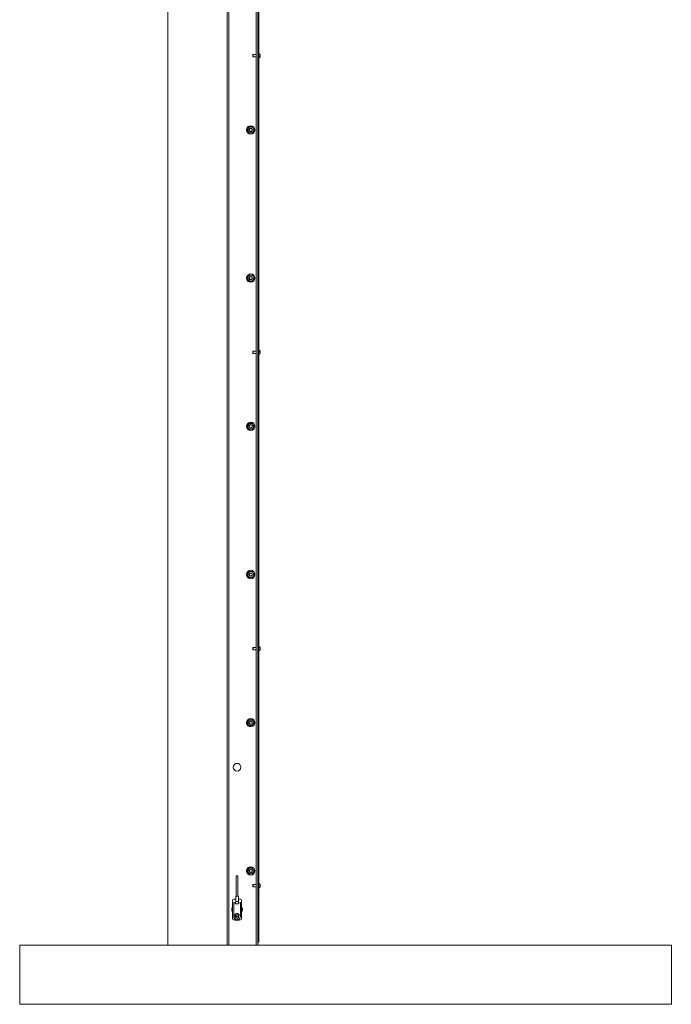
# Model space of a CAD drawing. Units: millimetres. Extents: x 400 to 2261491, y 51 to 10100.
# Drawn here: x 10002 to 11102, y 5056 to 6717 of the extents above; entities that cross this region are included whole.
import ezdxf

# ---------------------------------------------------------------- set-up
doc = ezdxf.new("R2010")
doc.units = ezdxf.units.MM
doc.header["$LTSCALE"] = 50
doc.linetypes.add('HIDDEN', pattern=[1.905, 1.27, -0.635])

msp = doc.modelspace()

# ---------------------------------------------------------------- linework, layer by layer
at = {"color": 7, "linetype": 'Continuous', "lineweight": 15}
for p, q in [((10252.5, 5155.7), (10252.5, 8655.7)), ((10352.5, 5155.7), (10352.5, 8655.7)), ((10355.5, 5155.7), (10355.5, 8150.7)), ((10401.5, 8150.7), (10401.5, 5155.7)), ((10404.5, 8150.7), (10404.5, 5155.7)), ((10406, 7151.9), (10406, 6659.5)), ((10396.4, 6657.7), (10396, 6657.3)), ((10396, 6657.3), (10396, 6654.1)), ((10396, 6654.1), (10396.4, 6653.7)), ((10401.5, 6657.7), (10396.4, 6657.7)), ((10396.4, 6657.7), (10396.4, 6653.7)), ((10396.4, 6653.7), (10401.5, 6653.7)), ((10405.8, 6657.7), (10404.5, 6657.7)), ((10404.5, 6653.7), (10405.8, 6653.7)), ((10406.4, 6659.5), (10406, 6659.5)), ((10406, 6659.5), (10406, 6651.9)), ((10406, 6651.9), (10406.4, 6651.9)), ((10406, 6651.9), (10406, 6159.5)), ((10406.4, 6659.5), (10406.4, 6651.9)), ((10408.2, 6657.6), (10408.2, 6653.8)), ((10396.4, 6157.7), (10396, 6157.3)), ((10396, 6157.3), (10396, 6154.1)), ((10396, 6154.1), (10396.4, 6153.7)), ((10401.5, 6157.7), (10396.4, 6157.7)), ((10396.4, 6157.7), (10396.4, 6153.7)), ((10396.4, 6153.7), (10401.5, 6153.7)), ((10405.8, 6157.7), (10404.5, 6157.7)), ((10404.5, 6153.7), (10405.8, 6153.7)), ((10406.4, 6159.5), (10406, 6159.5)), ((10406, 6159.5), (10406, 6151.9)), ((10406, 6151.9), (10406.4, 6151.9)), ((10406, 6151.9), (10406, 5659.5)), ((10406.4, 6159.5), (10406.4, 6151.9)), ((10408.2, 6157.6), (10408.2, 6153.8)), ((10396.4, 5657.7), (10396, 5657.3)), ((10396, 5657.3), (10396, 5654.1)), ((10396, 5654.1), (10396.4, 5653.7)), ((10401.5, 5657.7), (10396.4, 5657.7)), ((10396.4, 5657.7), (10396.4, 5653.7)), ((10396.4, 5653.7), (10401.5, 5653.7)), ((10405.8, 5657.7), (10404.5, 5657.7)), ((10404.5, 5653.7), (10405.8, 5653.7)), ((10406.4, 5659.5), (10406, 5659.5)), ((10406, 5659.5), (10406, 5651.9)), ((10406, 5651.9), (10406.4, 5651.9)), ((10406, 5651.9), (10406, 5259.5)), ((10406.4, 5659.5), (10406.4, 5651.9)), ((10408.2, 5657.6), (10408.2, 5653.8)), ((10368, 5272.6), (10368, 5238.3)), ((10369.5, 5272.6), (10368, 5272.6)), ((10370.9, 5272.6), (10369.5, 5272.6)), ((10370.9, 5238.3), (10370.9, 5272.6)), ((10396.4, 5257.7), (10396, 5257.3)), ((10396, 5257.3), (10396, 5254.1)), ((10396, 5254.1), (10396.4, 5253.7)), ((10401.5, 5257.7), (10396.4, 5257.7)), ((10396.4, 5257.7), (10396.4, 5253.7)), ((10396.4, 5253.7), (10401.5, 5253.7)), ((10405.8, 5257.7), (10404.5, 5257.7)), ((10404.5, 5253.7), (10405.8, 5253.7)), ((10406.4, 5259.5), (10406, 5259.5)), ((10406, 5259.5), (10406, 5251.9)), ((10406, 5251.9), (10406.4, 5251.9)), ((10406, 5251.9), (10406, 5160.7)), ((10406.4, 5259.5), (10406.4, 5251.9)), ((10408.2, 5257.6), (10408.2, 5253.8)), ((10363.5, 5233), (10367.2, 5233)), ((10367.5, 5238.3), (10367.2, 5238)), ((10367.2, 5238), (10367.2, 5228.9)), ((10369.5, 5238), (10367.2, 5238)), ((10367.2, 5233), (10368, 5233)), ((10371.5, 5238.3), (10367.5, 5238.3)), ((10371.8, 5238), (10369.5, 5238)), ((10371.8, 5238), (10371.5, 5238.3)), ((10371.8, 5228.9), (10371.8, 5238)), ((10371.8, 5233), (10375.5, 5233)), ((10362, 5200), (10362, 5231.5)), ((10364, 5228.1), (10364, 5228.2)), ((10364, 5228.1), (10364, 5225.5)), ((10364, 5224.7), (10364, 5209.8)), ((10367.2, 5228.9), (10366.4, 5225.4)), ((10366.4, 5228.2), (10366.4, 5228.1)), ((10366.4, 5225.3), (10366.4, 5228.1)), ((10366.4, 5225.4), (10372.5, 5225.4)), ((10366.4, 5225.2), (10366.4, 5225.3)), ((10366.4, 5225.1), (10366.4, 5225.1)), ((10366.5, 5225.1), (10366.5, 5225.1)), ((10366.5, 5225.1), (10366.5, 5225.1)), ((10372.4, 5225.1), (10366.6, 5225.1)), ((10366.8, 5225.4), (10366.8, 5225.1)), ((10369.5, 5228.9), (10367.2, 5228.9)), ((10371.8, 5228.9), (10369.5, 5228.9)), ((10372.5, 5225.4), (10371.8, 5228.9)), ((10372.1, 5225.1), (10372.1, 5225.4)), ((10372.5, 5225.1), (10372.4, 5225.1)), ((10372.5, 5225.1), (10372.4, 5225.1)), ((10372.5, 5225.1), (10372.5, 5225.1)), ((10372.6, 5228.1), (10372.6, 5228.2)), ((10372.6, 5228.1), (10372.6, 5225.3)), ((10372.6, 5225.3), (10372.6, 5225.2)), ((10375, 5228.2), (10375, 5228.1)), ((10375, 5225.5), (10375, 5228.1)), ((10375, 5209.8), (10375, 5224.7)), ((10377, 5231.5), (10377, 5200)), ((10364, 5209.8), (10364, 5209.2)), ((10364, 5209.2), (10364, 5204)), ((10365.9, 5206.7), (10365.2, 5206.7)), ((10365.2, 5206.7), (10365.2, 5206.2)), ((10365.2, 5206.2), (10365.9, 5206.2)), ((10365.8, 5204.4), (10367.1, 5204.1)), ((10367.1, 5202.8), (10365.8, 5202.5)), ((10366.4, 5207.5), (10365.9, 5207.5)), ((10365.9, 5207.5), (10365.9, 5206.7)), ((10365.9, 5206.2), (10365.9, 5205.5)), ((10365.9, 5205.5), (10366.4, 5205.5)), ((10366.4, 5206.7), (10366.4, 5207.5)), ((10367.2, 5206.7), (10366.4, 5206.7)), ((10366.4, 5206.2), (10367.2, 5206.2)), ((10366.4, 5205.5), (10366.4, 5206.2)), ((10367.2, 5206.2), (10367.2, 5206.7)), ((10371.5, 5208.8), (10367.5, 5208.8)), ((10367.5, 5208.8), (10367.5, 5207)), ((10367.9, 5206.2), (10367.5, 5207)), ((10371.4, 5203.8), (10367.6, 5203.8)), ((10367.6, 5203.8), (10367.6, 5203.1)), ((10367.6, 5203.1), (10371.4, 5203.1)), ((10368.5, 5203.1), (10368.5, 5203.8)), ((10368.9, 5203.8), (10368.9, 5203.1)), ((10371.5, 5207), (10371, 5206.2)), ((10371.4, 5203.1), (10371.4, 5203.8)), ((10371.5, 5207), (10371.5, 5208.8)), ((10371.8, 5206.7), (10371.8, 5206.2)), ((10373.8, 5206.7), (10371.8, 5206.7)), ((10371.8, 5206.2), (10373.8, 5206.2)), ((10373.8, 5206.2), (10373.8, 5206.7)), ((10375, 5209.2), (10375, 5209.8)), ((10375, 5204), (10375, 5209.2)), ((10366.7, 5198.5), (10363.5, 5198.5)), ((10365.7, 5198.5), (10365.7, 5198)), ((10365.8, 5197.9), (10366.8, 5197.9)), ((10366.8, 5197.9), (10372.1, 5197.9)), ((10372.1, 5197.9), (10373.1, 5197.9)), ((10375.5, 5198.5), (10372.2, 5198.5)), ((10373.3, 5198), (10373.3, 5198.5)), ((11102.5, 5155.7), (10002.5, 5155.7)), ((10002.5, 5055.7), (10002.5, 5155.7)), ((10252.5, 5155.7), (10352.5, 5155.7)), ((10404.5, 5160.7), (10406, 5160.7)), ((11102.5, 5055.7), (11102.5, 5155.7)), ((11102.5, 5055.7), (10002.5, 5055.7))]:
    msp.add_line(p, q, dxfattribs=at)
at = {"color": 7, "linetype": 'HIDDEN', "lineweight": 0}
for p, q in [((10252.5, 8655.7), (10252.5, 5155.7)), ((10352.5, 8655.7), (10352.5, 5155.7)), ((10252.5, 8155.7), (10252.5, 5155.7)), ((10352.5, 8155.7), (10352.5, 5155.7)), ((11102.5, 5155.7), (10002.5, 5155.7)), ((10002.5, 5155.7), (10002.5, 5055.7)), ((10252.5, 5155.7), (10352.5, 5155.7)), ((11102.5, 5155.7), (11102.5, 5055.7)), ((11102.5, 5055.7), (10002.5, 5055.7))]:
    msp.add_line(p, q, dxfattribs=at)
at = {"color": 7, "linetype": 'Continuous', "lineweight": 15}
for centre, radius in [((10392.5, 6530.7), 7.1), ((10392.5, 6530.7), 3), ((10392.5, 6530.7), 2.5), ((10392.5, 6280.7), 7.1), ((10392.5, 6280.7), 3), ((10392.5, 6280.7), 2.5), ((10392.5, 6030.7), 7.1), ((10392.5, 6030.7), 3), ((10392.5, 6030.7), 2.5), ((10392.5, 5780.7), 7.1), ((10392.5, 5780.7), 3), ((10392.5, 5780.7), 2.5), ((10392.5, 5530.7), 7.1), ((10392.5, 5530.7), 3), ((10392.5, 5530.7), 2.5), ((10369.5, 5455.7), 6.5), ((10392.5, 5280.7), 7.1), ((10392.5, 5280.7), 3), ((10392.5, 5280.7), 2.5)]:
    msp.add_circle(centre, radius, dxfattribs=at)
for centre, radius, start, end in [((10405.8, 6657.9), 0.2, 270, 0), ((10405.8, 6653.5), 0.2, 0, 90), ((10404.3, 6655.7), 4.32, 26.0598, 61.4762), ((10404.3, 6655.7), 4.32, 298.5238, 333.9402), ((10392.5, 6530.7), 5, 153.2964, 213.2964), ((10392.5, 6530.7), 5, 93.2964, 153.2964), ((10392.5, 6530.7), 5, 213.2964, 273.2964), ((10392.5, 6530.7), 5, 33.2964, 93.2964), ((10392.5, 6530.7), 5, 273.2964, 333.2964), ((10392.5, 6530.7), 5, 333.2964, 33.2964), ((10392.5, 6280.7), 5, 153.2964, 213.2964), ((10392.5, 6280.7), 5, 93.2964, 153.2964), ((10392.5, 6280.7), 5, 33.2964, 93.2964), ((10392.5, 6280.7), 5, 273.2964, 333.2964), ((10392.5, 6280.7), 5, 333.2964, 33.2964), ((10392.5, 6280.7), 5, 213.2964, 273.2964), ((10405.8, 6157.9), 0.2, 270, 0), ((10405.8, 6153.5), 0.2, 0, 90), ((10404.3, 6155.7), 4.32, 26.0598, 61.4762), ((10404.3, 6155.7), 4.32, 298.5238, 333.9402), ((10392.5, 6030.7), 5, 153.2964, 213.2964), ((10392.5, 6030.7), 5, 93.2964, 153.2964), ((10392.5, 6030.7), 5, 33.2964, 93.2964), ((10392.5, 6030.7), 5, 333.2964, 33.2964), ((10392.5, 6030.7), 5, 213.2964, 273.2964), ((10392.5, 6030.7), 5, 273.2964, 333.2964), ((10392.5, 5780.7), 5, 153.2964, 213.2964), ((10392.5, 5780.7), 5, 93.2964, 153.2964), ((10392.5, 5780.7), 5, 33.2964, 93.2964), ((10392.5, 5780.7), 5, 333.2964, 33.2964), ((10392.5, 5780.7), 5, 213.2964, 273.2964), ((10392.5, 5780.7), 5, 273.2964, 333.2964), ((10405.8, 5657.9), 0.2, 270, 0), ((10405.8, 5653.5), 0.2, 0, 90), ((10404.3, 5655.7), 4.32, 26.0598, 61.4762), ((10404.3, 5655.7), 4.32, 298.5238, 333.9402), ((10392.5, 5530.7), 5, 153.2964, 213.2964), ((10392.5, 5530.7), 5, 93.2964, 153.2964), ((10392.5, 5530.7), 5, 33.2964, 93.2964), ((10392.5, 5530.7), 5, 333.2964, 33.2964), ((10392.5, 5530.7), 5, 213.2964, 273.2964), ((10392.5, 5530.7), 5, 273.2964, 333.2964), ((10392.5, 5280.7), 5, 153.2964, 213.2964), ((10392.5, 5280.7), 5, 93.2964, 153.2964), ((10392.5, 5280.7), 5, 33.2964, 93.2964), ((10392.5, 5280.7), 5, 333.2964, 33.2964), ((10392.5, 5280.7), 5, 213.2964, 273.2964), ((10392.5, 5280.7), 5, 273.2964, 333.2964), ((10405.8, 5257.9), 0.2, 270, 0), ((10405.8, 5253.5), 0.2, 0, 90), ((10404.3, 5255.7), 4.32, 26.0598, 61.4762), ((10404.3, 5255.7), 4.32, 298.5238, 333.9402), ((10363.5, 5231.5), 1.5, 90, 180), ((10375.5, 5231.5), 1.5, 360, 90), ((10369.5, 5215.7), 9, 146.4427, 180), ((10369.5, 5215.7), 9, 180, 213.5573), ((10366.6, 5225.3), 0.2, 180, 223.1494), ((10366.6, 5225.3), 0.2, 224.5995, 247.0433), ((10372.4, 5225.3), 0.2, 293.6655, 0), ((10369.5, 5215.7), 9, 327.0807, 33.9526), ((10363.5, 5200), 1.5, 180, 270), ((10369.5, 5204), 5.5, 179.9998, 0), ((10369.5, 5203.5), 3.8, 165, 195), ((10369.5, 5203.5), 2.97, 195, 165), ((10369.5, 5203.5), 3.18, 60.3239, 119.6761), ((10375.5, 5200), 1.5, 270, 0), ((10365.8, 5198), 0.124, 180, 270), ((10373.1, 5198), 0.124, 270, 0)]:
    msp.add_arc(centre, radius, start, end, dxfattribs=at)
for points, knots in [([(10386.4, 6530.4), (10386.4, 6530.4), (10386.5, 6530.4), (10386.5, 6530.4), (10386.6, 6530.4), (10386.7, 6530.4), (10386.7, 6530.4), (10386.7, 6530.4)], [0, 0, 0, 0, 0.007914, 0.267535, 0.528603, 0.763816, 1, 1, 1, 1]), ([(10386.7, 6530.4), (10386.9, 6530.8), (10387.3, 6531.5), (10387.7, 6532.4), (10388, 6532.9), (10388, 6533)], [0, 0, 0, 0, 0.442922, 0.896343, 1, 1, 1, 1]), ([(10388.3, 6528), (10388.2, 6528.1), (10387.9, 6528.6), (10387.4, 6529.4), (10387, 6530), (10386.7, 6530.4), (10386.7, 6530.4)], [0, 0, 0, 0, 0.148154, 0.552, 0.965648, 1, 1, 1, 1]), ([(10388, 6533), (10388.2, 6533.3), (10388.5, 6534), (10389, 6534.9), (10389.2, 6535.4), (10389.3, 6535.6)], [0, 0, 0, 0, 0.39547, 0.801975, 1, 1, 1, 1]), ([(10389.9, 6525.6), (10389.7, 6525.8), (10389.2, 6526.6), (10388.7, 6527.4), (10388.3, 6528)], [0, 0, 0, 0, 0.263254, 1, 1, 1, 1]), ([(10389.1, 6535.8), (10389.1, 6535.8), (10389.2, 6535.8), (10389.2, 6535.7), (10389.3, 6535.6), (10389.3, 6535.6), (10389.3, 6535.6), (10389.3, 6535.6)], [0, 0, 0, 0, 0.007914, 0.267535, 0.528603, 0.763816, 1, 1, 1, 1]), ([(10389.3, 6535.6), (10389.7, 6535.6), (10390.5, 6535.6), (10391.5, 6535.7), (10392.1, 6535.7), (10392.2, 6535.7)], [0, 0, 0, 0, 0.442922, 0.896343, 1, 1, 1, 1]), ([(10392.2, 6535.7), (10392.6, 6535.8), (10393.4, 6535.8), (10394.3, 6535.9), (10394.9, 6535.9), (10395.1, 6535.9)], [0, 0, 0, 0, 0.39547, 0.801975, 1, 1, 1, 1]), ([(10395.1, 6535.9), (10395.1, 6535.9), (10395.1, 6535.9), (10395.1, 6536), (10395.1, 6536), (10395.2, 6536.1), (10395.2, 6536.2), (10395.2, 6536.2)], [0, 0, 0, 0, 0.236184, 0.471397, 0.732465, 0.992086, 1, 1, 1, 1]), ([(10396.6, 6533.5), (10396.6, 6533.6), (10396.3, 6534.1), (10395.8, 6534.9), (10395.3, 6535.5), (10395.1, 6535.9), (10395.1, 6535.9)], [0, 0, 0, 0, 0.148154, 0.552, 0.965648, 1, 1, 1, 1]), ([(10396.9, 6528.5), (10396.8, 6528.1), (10396.4, 6527.4), (10396, 6526.6), (10395.7, 6526.1), (10395.6, 6525.9)], [0, 0, 0, 0, 0.39547, 0.801975, 1, 1, 1, 1]), ([(10398.2, 6531.1), (10398.1, 6531.3), (10397.6, 6532), (10397, 6532.9), (10396.6, 6533.5)], [0, 0, 0, 0, 0.263254, 1, 1, 1, 1]), ([(10398.2, 6531.1), (10398, 6530.7), (10397.7, 6530), (10397.2, 6529.1), (10397, 6528.6), (10396.9, 6528.5)], [0, 0, 0, 0, 0.442922, 0.896343, 1, 1, 1, 1]), ([(10398.2, 6531.1), (10398.2, 6531.1), (10398.2, 6531.1), (10398.3, 6531.1), (10398.4, 6531.1), (10398.5, 6531.1), (10398.5, 6531.1), (10398.5, 6531.1)], [0, 0, 0, 0, 0.236184, 0.471397, 0.732465, 0.992086, 1, 1, 1, 1]), ([(10389.7, 6525.3), (10389.7, 6525.3), (10389.8, 6525.4), (10389.8, 6525.4), (10389.8, 6525.5), (10389.9, 6525.6), (10389.9, 6525.6), (10389.9, 6525.6)], [0, 0, 0, 0, 0.007914, 0.267535, 0.528603, 0.763816, 1, 1, 1, 1]), ([(10392.8, 6525.7), (10392.4, 6525.7), (10391.6, 6525.7), (10390.6, 6525.6), (10390.1, 6525.6), (10389.9, 6525.6)], [0, 0, 0, 0, 0.39547, 0.801975, 1, 1, 1, 1]), ([(10395.6, 6525.9), (10395.2, 6525.9), (10394.4, 6525.8), (10393.4, 6525.8), (10392.9, 6525.8), (10392.8, 6525.7)], [0, 0, 0, 0, 0.442922, 0.896343, 1, 1, 1, 1]), ([(10395.6, 6525.9), (10395.6, 6525.9), (10395.6, 6525.9), (10395.7, 6525.8), (10395.7, 6525.8), (10395.8, 6525.7), (10395.8, 6525.7), (10395.8, 6525.7)], [0, 0, 0, 0, 0.236184, 0.471397, 0.732465, 0.992086, 1, 1, 1, 1]), ([(10386.4, 6280.4), (10386.4, 6280.4), (10386.5, 6280.4), (10386.5, 6280.4), (10386.6, 6280.4), (10386.7, 6280.4), (10386.7, 6280.4), (10386.7, 6280.4)], [0, 0, 0, 0, 0.007914, 0.267535, 0.528603, 0.763816, 1, 1, 1, 1]), ([(10386.7, 6280.4), (10386.9, 6280.8), (10387.3, 6281.5), (10387.7, 6282.4), (10388, 6282.9), (10388, 6283)], [0, 0, 0, 0, 0.442922, 0.896343, 1, 1, 1, 1]), ([(10388.3, 6278), (10388.2, 6278.1), (10387.9, 6278.6), (10387.4, 6279.4), (10387, 6280), (10386.7, 6280.4), (10386.7, 6280.4)], [0, 0, 0, 0, 0.148154, 0.552, 0.965648, 1, 1, 1, 1]), ([(10388, 6283), (10388.2, 6283.3), (10388.5, 6284), (10389, 6284.9), (10389.2, 6285.4), (10389.3, 6285.6)], [0, 0, 0, 0, 0.39547, 0.801975, 1, 1, 1, 1]), ([(10389.1, 6285.8), (10389.1, 6285.8), (10389.2, 6285.8), (10389.2, 6285.7), (10389.3, 6285.6), (10389.3, 6285.6), (10389.3, 6285.6), (10389.3, 6285.6)], [0, 0, 0, 0, 0.007914, 0.267535, 0.528603, 0.763816, 1, 1, 1, 1]), ([(10389.3, 6285.6), (10389.7, 6285.6), (10390.5, 6285.6), (10391.5, 6285.7), (10392.1, 6285.7), (10392.2, 6285.7)], [0, 0, 0, 0, 0.442922, 0.896343, 1, 1, 1, 1]), ([(10392.2, 6285.7), (10392.6, 6285.8), (10393.4, 6285.8), (10394.3, 6285.9), (10394.9, 6285.9), (10395.1, 6285.9)], [0, 0, 0, 0, 0.39547, 0.801975, 1, 1, 1, 1]), ([(10395.1, 6285.9), (10395.1, 6285.9), (10395.1, 6285.9), (10395.1, 6286), (10395.1, 6286), (10395.2, 6286.1), (10395.2, 6286.2), (10395.2, 6286.2)], [0, 0, 0, 0, 0.236184, 0.471397, 0.732465, 0.992086, 1, 1, 1, 1]), ([(10396.6, 6283.5), (10396.6, 6283.6), (10396.3, 6284.1), (10395.8, 6284.9), (10395.3, 6285.5), (10395.1, 6285.9), (10395.1, 6285.9)], [0, 0, 0, 0, 0.148154, 0.552, 0.965648, 1, 1, 1, 1]), ([(10396.9, 6278.5), (10396.8, 6278.1), (10396.4, 6277.4), (10396, 6276.6), (10395.7, 6276.1), (10395.6, 6275.9)], [0, 0, 0, 0, 0.39547, 0.801975, 1, 1, 1, 1]), ([(10398.2, 6281.1), (10398.1, 6281.3), (10397.6, 6282), (10397, 6282.9), (10396.6, 6283.5)], [0, 0, 0, 0, 0.263254, 1, 1, 1, 1]), ([(10398.2, 6281.1), (10398, 6280.7), (10397.7, 6280), (10397.2, 6279.1), (10397, 6278.6), (10396.9, 6278.5)], [0, 0, 0, 0, 0.442922, 0.896343, 1, 1, 1, 1]), ([(10398.2, 6281.1), (10398.2, 6281.1), (10398.2, 6281.1), (10398.3, 6281.1), (10398.4, 6281.1), (10398.5, 6281.1), (10398.5, 6281.1), (10398.5, 6281.1)], [0, 0, 0, 0, 0.236184, 0.471397, 0.732465, 0.992086, 1, 1, 1, 1]), ([(10389.9, 6275.6), (10389.7, 6275.8), (10389.2, 6276.6), (10388.7, 6277.4), (10388.3, 6278)], [0, 0, 0, 0, 0.263254, 1, 1, 1, 1]), ([(10389.7, 6275.3), (10389.7, 6275.3), (10389.8, 6275.4), (10389.8, 6275.4), (10389.8, 6275.5), (10389.9, 6275.6), (10389.9, 6275.6), (10389.9, 6275.6)], [0, 0, 0, 0, 0.007914, 0.267535, 0.528603, 0.763816, 1, 1, 1, 1]), ([(10392.8, 6275.7), (10392.4, 6275.7), (10391.6, 6275.7), (10390.6, 6275.6), (10390.1, 6275.6), (10389.9, 6275.6)], [0, 0, 0, 0, 0.39547, 0.801975, 1, 1, 1, 1]), ([(10395.6, 6275.9), (10395.2, 6275.9), (10394.4, 6275.8), (10393.4, 6275.8), (10392.9, 6275.8), (10392.8, 6275.7)], [0, 0, 0, 0, 0.442922, 0.896343, 1, 1, 1, 1]), ([(10395.6, 6275.9), (10395.6, 6275.9), (10395.6, 6275.9), (10395.7, 6275.8), (10395.7, 6275.8), (10395.8, 6275.7), (10395.8, 6275.7), (10395.8, 6275.7)], [0, 0, 0, 0, 0.236184, 0.471397, 0.732465, 0.992086, 1, 1, 1, 1]), ([(10386.4, 6030.4), (10386.4, 6030.4), (10386.5, 6030.4), (10386.5, 6030.4), (10386.6, 6030.4), (10386.7, 6030.4), (10386.7, 6030.4), (10386.7, 6030.4)], [0, 0, 0, 0, 0.007914, 0.267535, 0.528603, 0.763816, 1, 1, 1, 1]), ([(10386.7, 6030.4), (10386.9, 6030.8), (10387.3, 6031.5), (10387.7, 6032.4), (10388, 6032.9), (10388, 6033)], [0, 0, 0, 0, 0.442922, 0.896343, 1, 1, 1, 1]), ([(10388.3, 6028), (10388.2, 6028.1), (10387.9, 6028.6), (10387.4, 6029.4), (10387, 6030), (10386.7, 6030.4), (10386.7, 6030.4)], [0, 0, 0, 0, 0.148154, 0.552, 0.965648, 1, 1, 1, 1]), ([(10388, 6033), (10388.2, 6033.3), (10388.5, 6034), (10389, 6034.9), (10389.2, 6035.4), (10389.3, 6035.6)], [0, 0, 0, 0, 0.39547, 0.801975, 1, 1, 1, 1]), ([(10389.1, 6035.8), (10389.1, 6035.8), (10389.2, 6035.8), (10389.2, 6035.7), (10389.3, 6035.6), (10389.3, 6035.6), (10389.3, 6035.6), (10389.3, 6035.6)], [0, 0, 0, 0, 0.007914, 0.267535, 0.528603, 0.763816, 1, 1, 1, 1]), ([(10389.3, 6035.6), (10389.7, 6035.6), (10390.5, 6035.6), (10391.5, 6035.7), (10392.1, 6035.7), (10392.2, 6035.7)], [0, 0, 0, 0, 0.442922, 0.896343, 1, 1, 1, 1]), ([(10392.2, 6035.7), (10392.6, 6035.8), (10393.4, 6035.8), (10394.3, 6035.9), (10394.9, 6035.9), (10395.1, 6035.9)], [0, 0, 0, 0, 0.39547, 0.801975, 1, 1, 1, 1]), ([(10395.1, 6035.9), (10395.1, 6035.9), (10395.1, 6035.9), (10395.1, 6036), (10395.1, 6036), (10395.2, 6036.1), (10395.2, 6036.2), (10395.2, 6036.2)], [0, 0, 0, 0, 0.236184, 0.471397, 0.732465, 0.992086, 1, 1, 1, 1]), ([(10396.6, 6033.5), (10396.6, 6033.6), (10396.3, 6034.1), (10395.8, 6034.9), (10395.3, 6035.5), (10395.1, 6035.9), (10395.1, 6035.9)], [0, 0, 0, 0, 0.148154, 0.552, 0.965648, 1, 1, 1, 1]), ([(10398.2, 6031.1), (10398.1, 6031.3), (10397.6, 6032), (10397, 6032.9), (10396.6, 6033.5)], [0, 0, 0, 0, 0.263254, 1, 1, 1, 1]), ([(10398.2, 6031.1), (10398, 6030.7), (10397.7, 6030), (10397.2, 6029.1), (10397, 6028.6), (10396.9, 6028.5)], [0, 0, 0, 0, 0.442922, 0.896343, 1, 1, 1, 1]), ([(10398.2, 6031.1), (10398.2, 6031.1), (10398.2, 6031.1), (10398.3, 6031.1), (10398.4, 6031.1), (10398.5, 6031.1), (10398.5, 6031.1), (10398.5, 6031.1)], [0, 0, 0, 0, 0.236184, 0.471397, 0.732465, 0.992086, 1, 1, 1, 1]), ([(10389.9, 6025.6), (10389.7, 6025.8), (10389.2, 6026.6), (10388.7, 6027.4), (10388.3, 6028)], [0, 0, 0, 0, 0.263254, 1, 1, 1, 1]), ([(10389.7, 6025.3), (10389.7, 6025.3), (10389.8, 6025.4), (10389.8, 6025.4), (10389.8, 6025.5), (10389.9, 6025.6), (10389.9, 6025.6), (10389.9, 6025.6)], [0, 0, 0, 0, 0.007914, 0.267535, 0.528603, 0.763816, 1, 1, 1, 1]), ([(10392.8, 6025.7), (10392.4, 6025.7), (10391.6, 6025.7), (10390.6, 6025.6), (10390.1, 6025.6), (10389.9, 6025.6)], [0, 0, 0, 0, 0.39547, 0.801975, 1, 1, 1, 1]), ([(10395.6, 6025.9), (10395.2, 6025.9), (10394.4, 6025.8), (10393.4, 6025.8), (10392.9, 6025.8), (10392.8, 6025.7)], [0, 0, 0, 0, 0.442922, 0.896343, 1, 1, 1, 1]), ([(10396.9, 6028.5), (10396.8, 6028.1), (10396.4, 6027.4), (10396, 6026.6), (10395.7, 6026.1), (10395.6, 6025.9)], [0, 0, 0, 0, 0.39547, 0.801975, 1, 1, 1, 1]), ([(10395.6, 6025.9), (10395.6, 6025.9), (10395.6, 6025.9), (10395.7, 6025.8), (10395.7, 6025.8), (10395.8, 6025.7), (10395.8, 6025.7), (10395.8, 6025.7)], [0, 0, 0, 0, 0.236184, 0.471397, 0.732465, 0.992086, 1, 1, 1, 1]), ([(10386.4, 5780.4), (10386.4, 5780.4), (10386.5, 5780.4), (10386.5, 5780.4), (10386.6, 5780.4), (10386.7, 5780.4), (10386.7, 5780.4), (10386.7, 5780.4)], [0, 0, 0, 0, 0.007914, 0.267535, 0.528603, 0.763816, 1, 1, 1, 1]), ([(10386.7, 5780.4), (10386.9, 5780.8), (10387.3, 5781.5), (10387.7, 5782.4), (10388, 5782.9), (10388, 5783)], [0, 0, 0, 0, 0.442922, 0.896343, 1, 1, 1, 1]), ([(10388.3, 5778), (10388.2, 5778.1), (10387.9, 5778.6), (10387.4, 5779.4), (10387, 5780), (10386.7, 5780.4), (10386.7, 5780.4)], [0, 0, 0, 0, 0.148154, 0.552, 0.965648, 1, 1, 1, 1]), ([(10388, 5783), (10388.2, 5783.3), (10388.5, 5784), (10389, 5784.9), (10389.2, 5785.4), (10389.3, 5785.6)], [0, 0, 0, 0, 0.39547, 0.801975, 1, 1, 1, 1]), ([(10389.1, 5785.8), (10389.1, 5785.8), (10389.2, 5785.8), (10389.2, 5785.7), (10389.3, 5785.6), (10389.3, 5785.6), (10389.3, 5785.6), (10389.3, 5785.6)], [0, 0, 0, 0, 0.007914, 0.267535, 0.528603, 0.763816, 1, 1, 1, 1]), ([(10389.3, 5785.6), (10389.7, 5785.6), (10390.5, 5785.6), (10391.5, 5785.7), (10392.1, 5785.7), (10392.2, 5785.7)], [0, 0, 0, 0, 0.442922, 0.896343, 1, 1, 1, 1]), ([(10392.2, 5785.7), (10392.6, 5785.8), (10393.4, 5785.8), (10394.3, 5785.9), (10394.9, 5785.9), (10395.1, 5785.9)], [0, 0, 0, 0, 0.39547, 0.801975, 1, 1, 1, 1]), ([(10395.1, 5785.9), (10395.1, 5785.9), (10395.1, 5785.9), (10395.1, 5786), (10395.1, 5786), (10395.2, 5786.1), (10395.2, 5786.2), (10395.2, 5786.2)], [0, 0, 0, 0, 0.236184, 0.471397, 0.732465, 0.992086, 1, 1, 1, 1]), ([(10396.6, 5783.5), (10396.6, 5783.6), (10396.3, 5784.1), (10395.8, 5784.9), (10395.3, 5785.5), (10395.1, 5785.9), (10395.1, 5785.9)], [0, 0, 0, 0, 0.148154, 0.552, 0.965648, 1, 1, 1, 1]), ([(10398.2, 5781.1), (10398.1, 5781.3), (10397.6, 5782), (10397, 5782.9), (10396.6, 5783.5)], [0, 0, 0, 0, 0.263254, 1, 1, 1, 1]), ([(10398.2, 5781.1), (10398, 5780.7), (10397.7, 5780), (10397.2, 5779.1), (10397, 5778.6), (10396.9, 5778.5)], [0, 0, 0, 0, 0.442922, 0.896343, 1, 1, 1, 1]), ([(10398.2, 5781.1), (10398.2, 5781.1), (10398.2, 5781.1), (10398.3, 5781.1), (10398.4, 5781.1), (10398.5, 5781.1), (10398.5, 5781.1), (10398.5, 5781.1)], [0, 0, 0, 0, 0.236184, 0.471397, 0.732465, 0.992086, 1, 1, 1, 1]), ([(10389.9, 5775.6), (10389.7, 5775.8), (10389.2, 5776.6), (10388.7, 5777.4), (10388.3, 5778)], [0, 0, 0, 0, 0.263254, 1, 1, 1, 1]), ([(10389.7, 5775.3), (10389.7, 5775.3), (10389.8, 5775.4), (10389.8, 5775.4), (10389.8, 5775.5), (10389.9, 5775.6), (10389.9, 5775.6), (10389.9, 5775.6)], [0, 0, 0, 0, 0.007914, 0.267535, 0.528603, 0.763816, 1, 1, 1, 1]), ([(10392.8, 5775.7), (10392.4, 5775.7), (10391.6, 5775.7), (10390.6, 5775.6), (10390.1, 5775.6), (10389.9, 5775.6)], [0, 0, 0, 0, 0.39547, 0.801975, 1, 1, 1, 1]), ([(10395.6, 5775.9), (10395.2, 5775.9), (10394.4, 5775.8), (10393.4, 5775.8), (10392.9, 5775.8), (10392.8, 5775.7)], [0, 0, 0, 0, 0.442922, 0.896343, 1, 1, 1, 1]), ([(10396.9, 5778.5), (10396.8, 5778.1), (10396.4, 5777.4), (10396, 5776.6), (10395.7, 5776.1), (10395.6, 5775.9)], [0, 0, 0, 0, 0.39547, 0.801975, 1, 1, 1, 1]), ([(10395.6, 5775.9), (10395.6, 5775.9), (10395.6, 5775.9), (10395.7, 5775.8), (10395.7, 5775.8), (10395.8, 5775.7), (10395.8, 5775.7), (10395.8, 5775.7)], [0, 0, 0, 0, 0.236184, 0.471397, 0.732465, 0.992086, 1, 1, 1, 1]), ([(10386.7, 5530.4), (10386.9, 5530.8), (10387.3, 5531.5), (10387.7, 5532.4), (10388, 5532.9), (10388, 5533)], [0, 0, 0, 0, 0.442922, 0.896343, 1, 1, 1, 1]), ([(10388, 5533), (10388.2, 5533.3), (10388.5, 5534), (10389, 5534.9), (10389.2, 5535.4), (10389.3, 5535.6)], [0, 0, 0, 0, 0.39547, 0.801975, 1, 1, 1, 1]), ([(10389.1, 5535.8), (10389.1, 5535.8), (10389.2, 5535.8), (10389.2, 5535.7), (10389.3, 5535.6), (10389.3, 5535.6), (10389.3, 5535.6), (10389.3, 5535.6)], [0, 0, 0, 0, 0.007914, 0.267535, 0.528603, 0.763816, 1, 1, 1, 1]), ([(10389.3, 5535.6), (10389.7, 5535.6), (10390.5, 5535.6), (10391.5, 5535.7), (10392.1, 5535.7), (10392.2, 5535.7)], [0, 0, 0, 0, 0.442922, 0.896343, 1, 1, 1, 1]), ([(10392.2, 5535.7), (10392.6, 5535.8), (10393.4, 5535.8), (10394.3, 5535.9), (10394.9, 5535.9), (10395.1, 5535.9)], [0, 0, 0, 0, 0.39547, 0.801975, 1, 1, 1, 1]), ([(10395.1, 5535.9), (10395.1, 5535.9), (10395.1, 5535.9), (10395.1, 5536), (10395.1, 5536), (10395.2, 5536.1), (10395.2, 5536.2), (10395.2, 5536.2)], [0, 0, 0, 0, 0.236184, 0.471397, 0.732465, 0.992086, 1, 1, 1, 1]), ([(10396.6, 5533.5), (10396.6, 5533.6), (10396.3, 5534.1), (10395.8, 5534.9), (10395.3, 5535.5), (10395.1, 5535.9), (10395.1, 5535.9)], [0, 0, 0, 0, 0.148154, 0.552, 0.965648, 1, 1, 1, 1]), ([(10398.2, 5531.1), (10398.1, 5531.3), (10397.6, 5532), (10397, 5532.9), (10396.6, 5533.5)], [0, 0, 0, 0, 0.263254, 1, 1, 1, 1]), ([(10398.2, 5531.1), (10398, 5530.7), (10397.7, 5530), (10397.2, 5529.1), (10397, 5528.6), (10396.9, 5528.5)], [0, 0, 0, 0, 0.442922, 0.896343, 1, 1, 1, 1]), ([(10398.2, 5531.1), (10398.2, 5531.1), (10398.2, 5531.1), (10398.3, 5531.1), (10398.4, 5531.1), (10398.5, 5531.1), (10398.5, 5531.1), (10398.5, 5531.1)], [0, 0, 0, 0, 0.236184, 0.471397, 0.732465, 0.992086, 1, 1, 1, 1]), ([(10386.4, 5530.4), (10386.4, 5530.4), (10386.5, 5530.4), (10386.5, 5530.4), (10386.6, 5530.4), (10386.7, 5530.4), (10386.7, 5530.4), (10386.7, 5530.4)], [0, 0, 0, 0, 0.007914, 0.267535, 0.528603, 0.763816, 1, 1, 1, 1]), ([(10388.3, 5528), (10388.2, 5528.1), (10387.9, 5528.6), (10387.4, 5529.4), (10387, 5530), (10386.7, 5530.4), (10386.7, 5530.4)], [0, 0, 0, 0, 0.148154, 0.552, 0.965648, 1, 1, 1, 1]), ([(10389.9, 5525.6), (10389.7, 5525.8), (10389.2, 5526.6), (10388.7, 5527.4), (10388.3, 5528)], [0, 0, 0, 0, 0.263254, 1, 1, 1, 1]), ([(10389.7, 5525.3), (10389.7, 5525.3), (10389.8, 5525.4), (10389.8, 5525.4), (10389.8, 5525.5), (10389.9, 5525.6), (10389.9, 5525.6), (10389.9, 5525.6)], [0, 0, 0, 0, 0.007914, 0.267535, 0.528603, 0.763816, 1, 1, 1, 1]), ([(10392.8, 5525.7), (10392.4, 5525.7), (10391.6, 5525.7), (10390.6, 5525.6), (10390.1, 5525.6), (10389.9, 5525.6)], [0, 0, 0, 0, 0.39547, 0.801975, 1, 1, 1, 1]), ([(10395.6, 5525.9), (10395.2, 5525.9), (10394.4, 5525.8), (10393.4, 5525.8), (10392.9, 5525.8), (10392.8, 5525.7)], [0, 0, 0, 0, 0.442922, 0.896343, 1, 1, 1, 1]), ([(10396.9, 5528.5), (10396.8, 5528.1), (10396.4, 5527.4), (10396, 5526.6), (10395.7, 5526.1), (10395.6, 5525.9)], [0, 0, 0, 0, 0.39547, 0.801975, 1, 1, 1, 1]), ([(10395.6, 5525.9), (10395.6, 5525.9), (10395.6, 5525.9), (10395.7, 5525.8), (10395.7, 5525.8), (10395.8, 5525.7), (10395.8, 5525.7), (10395.8, 5525.7)], [0, 0, 0, 0, 0.236184, 0.471397, 0.732465, 0.992086, 1, 1, 1, 1]), ([(10386.7, 5280.4), (10386.9, 5280.8), (10387.3, 5281.5), (10387.7, 5282.4), (10388, 5282.9), (10388, 5283)], [0, 0, 0, 0, 0.442922, 0.896343, 1, 1, 1, 1]), ([(10388, 5283), (10388.2, 5283.3), (10388.5, 5284), (10389, 5284.9), (10389.2, 5285.4), (10389.3, 5285.6)], [0, 0, 0, 0, 0.39547, 0.801975, 1, 1, 1, 1]), ([(10389.1, 5285.8), (10389.1, 5285.8), (10389.2, 5285.8), (10389.2, 5285.7), (10389.3, 5285.6), (10389.3, 5285.6), (10389.3, 5285.6), (10389.3, 5285.6)], [0, 0, 0, 0, 0.007914, 0.267535, 0.528603, 0.763816, 1, 1, 1, 1]), ([(10389.3, 5285.6), (10389.7, 5285.6), (10390.5, 5285.6), (10391.5, 5285.7), (10392.1, 5285.7), (10392.2, 5285.7)], [0, 0, 0, 0, 0.442922, 0.896343, 1, 1, 1, 1]), ([(10392.2, 5285.7), (10392.6, 5285.8), (10393.4, 5285.8), (10394.3, 5285.9), (10394.9, 5285.9), (10395.1, 5285.9)], [0, 0, 0, 0, 0.39547, 0.801975, 1, 1, 1, 1]), ([(10395.1, 5285.9), (10395.1, 5285.9), (10395.1, 5285.9), (10395.1, 5286), (10395.1, 5286), (10395.2, 5286.1), (10395.2, 5286.2), (10395.2, 5286.2)], [0, 0, 0, 0, 0.236184, 0.471397, 0.732465, 0.992086, 1, 1, 1, 1]), ([(10396.6, 5283.5), (10396.6, 5283.6), (10396.3, 5284.1), (10395.8, 5284.9), (10395.3, 5285.5), (10395.1, 5285.9), (10395.1, 5285.9)], [0, 0, 0, 0, 0.148154, 0.552, 0.965648, 1, 1, 1, 1]), ([(10398.2, 5281.1), (10398.1, 5281.3), (10397.6, 5282), (10397, 5282.9), (10396.6, 5283.5)], [0, 0, 0, 0, 0.263254, 1, 1, 1, 1]), ([(10386.4, 5280.4), (10386.4, 5280.4), (10386.5, 5280.4), (10386.5, 5280.4), (10386.6, 5280.4), (10386.7, 5280.4), (10386.7, 5280.4), (10386.7, 5280.4)], [0, 0, 0, 0, 0.007914, 0.267535, 0.528603, 0.763816, 1, 1, 1, 1]), ([(10388.3, 5278), (10388.2, 5278.1), (10387.9, 5278.6), (10387.4, 5279.4), (10387, 5280), (10386.7, 5280.4), (10386.7, 5280.4)], [0, 0, 0, 0, 0.148154, 0.552, 0.965648, 1, 1, 1, 1]), ([(10389.9, 5275.6), (10389.7, 5275.8), (10389.2, 5276.6), (10388.7, 5277.4), (10388.3, 5278)], [0, 0, 0, 0, 0.263254, 1, 1, 1, 1]), ([(10389.7, 5275.3), (10389.7, 5275.3), (10389.8, 5275.4), (10389.8, 5275.4), (10389.8, 5275.5), (10389.9, 5275.6), (10389.9, 5275.6), (10389.9, 5275.6)], [0, 0, 0, 0, 0.007914, 0.267535, 0.528603, 0.763816, 1, 1, 1, 1]), ([(10392.8, 5275.7), (10392.4, 5275.7), (10391.6, 5275.7), (10390.6, 5275.6), (10390.1, 5275.6), (10389.9, 5275.6)], [0, 0, 0, 0, 0.39547, 0.801975, 1, 1, 1, 1]), ([(10395.6, 5275.9), (10395.2, 5275.9), (10394.4, 5275.8), (10393.4, 5275.8), (10392.9, 5275.8), (10392.8, 5275.7)], [0, 0, 0, 0, 0.442922, 0.896343, 1, 1, 1, 1]), ([(10396.9, 5278.5), (10396.8, 5278.1), (10396.4, 5277.4), (10396, 5276.6), (10395.7, 5276.1), (10395.6, 5275.9)], [0, 0, 0, 0, 0.39547, 0.801975, 1, 1, 1, 1]), ([(10395.6, 5275.9), (10395.6, 5275.9), (10395.6, 5275.9), (10395.7, 5275.8), (10395.7, 5275.8), (10395.8, 5275.7), (10395.8, 5275.7), (10395.8, 5275.7)], [0, 0, 0, 0, 0.236184, 0.471397, 0.732465, 0.992086, 1, 1, 1, 1]), ([(10398.2, 5281.1), (10398, 5280.7), (10397.7, 5280), (10397.2, 5279.1), (10397, 5278.6), (10396.9, 5278.5)], [0, 0, 0, 0, 0.442922, 0.896343, 1, 1, 1, 1]), ([(10398.2, 5281.1), (10398.2, 5281.1), (10398.2, 5281.1), (10398.3, 5281.1), (10398.4, 5281.1), (10398.5, 5281.1), (10398.5, 5281.1), (10398.5, 5281.1)], [0, 0, 0, 0, 0.236184, 0.471397, 0.732465, 0.992086, 1, 1, 1, 1]), ([(10364, 5225.5), (10364, 5225.5), (10364, 5225.4), (10364, 5225.1), (10364, 5224.8), (10364, 5224.7)], [0, 0, 0, 0, 0.228057, 0.489405, 1, 1, 1, 1]), ([(10366.4, 5225.2), (10366.4, 5225.2), (10366.4, 5225.2), (10366.4, 5225.2), (10366.4, 5225.3), (10366.4, 5225.3)], [0, 0, 0, 0, 0.305474, 0.663019, 1, 1, 1, 1]), ([(10366.5, 5225.1), (10366.5, 5225.1), (10366.4, 5225.1), (10366.4, 5225.2), (10366.4, 5225.2)], [0, 0, 0, 0, 0.504195, 1, 1, 1, 1]), ([(10366.6, 5225.1), (10366.5, 5225.1), (10366.5, 5225.1), (10366.4, 5225.1), (10366.4, 5225.2), (10366.4, 5225.2), (10366.4, 5225.2)], [0, 0, 0, 0, 0.243272, 0.5, 0.756728, 1, 1, 1, 1]), ([(10366.4, 5225.1), (10366.5, 5225.1), (10366.5, 5225.1), (10366.6, 5225.1), (10366.6, 5225.1)], [0, 0, 0, 0, 0.511914, 1, 1, 1, 1]), ([(10372.5, 5225.2), (10372.5, 5225.2), (10372.5, 5225.1), (10372.5, 5225.1), (10372.4, 5225.1)], [0, 0, 0, 0, 0.495778, 1, 1, 1, 1]), ([(10372.6, 5225.2), (10372.6, 5225.2), (10372.6, 5225.2), (10372.5, 5225.1), (10372.5, 5225.1), (10372.4, 5225.1), (10372.4, 5225.1)], [0, 0, 0, 0, 0.243272, 0.5, 0.756728, 1, 1, 1, 1]), ([(10372.4, 5225.1), (10372.4, 5225.1), (10372.4, 5225.1), (10372.5, 5225.1), (10372.5, 5225.1)], [0, 0, 0, 0, 0.48816, 1, 1, 1, 1]), ([(10372.6, 5225.3), (10372.6, 5225.3), (10372.6, 5225.2), (10372.6, 5225.2), (10372.5, 5225.2), (10372.5, 5225.2)], [0, 0, 0, 0, 0.336453, 0.693439, 1, 1, 1, 1]), ([(10375, 5224.7), (10375, 5224.8), (10375, 5225.1), (10375, 5225.4), (10375, 5225.5), (10375, 5225.5)], [0, 0, 0, 0, 0.510585, 0.771757, 1, 1, 1, 1]), ([(10369.5, 5198.5), (10369.1, 5198.5), (10368.4, 5198.5), (10367.5, 5198.5), (10367, 5198.5), (10366.7, 5198.5)], [0, 0, 0, 0, 0.417565, 0.741313, 1, 1, 1, 1]), ([(10372.2, 5198.5), (10372, 5198.5), (10371.6, 5198.5), (10371, 5198.5), (10370.3, 5198.5), (10369.8, 5198.5), (10369.5, 5198.5)], [0, 0, 0, 0, 0.189243, 0.408029, 0.680207, 1, 1, 1, 1])]:
    msp.add_open_spline(points, degree=3, knots=knots, dxfattribs=at)
for points in [[(10366.4, 5228.1), (10366.4, 5228.1), (10366.4, 5228.1), (10366.4, 5228.1), (10366.5, 5228.1), (10366.5, 5228.1), (10366.6, 5228.1)], [(10372.6, 5228.1), (10372.6, 5228.1), (10372.6, 5228.1), (10372.5, 5228.1), (10372.4, 5228.1), (10372.4, 5228.1), (10372.4, 5228.1)]]:
    msp.add_open_spline(points, degree=3, dxfattribs=at)

doc.saveas('drawing.dxf')
